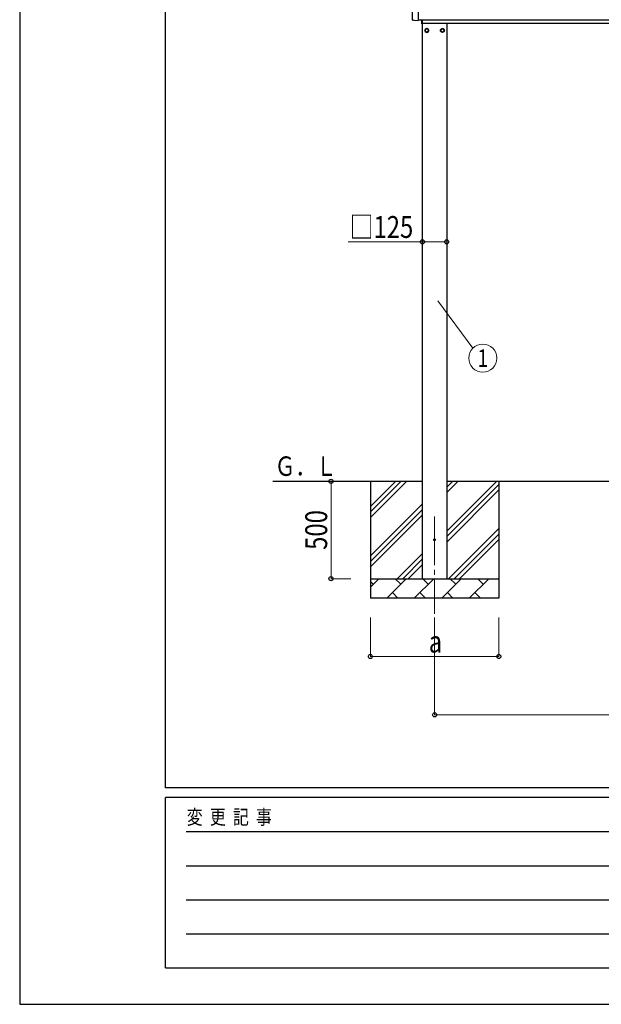
# Model space of a CAD drawing. Units: millimetres. Extents: x 0 to 21025, y 0 to 14850.
# Drawn here: x 0 to 2990, y 0 to 5061 of the extents above; entities that cross this region are included whole.
import ezdxf
from ezdxf.enums import TextEntityAlignment as Align

# ---------------------------------------------------------------- set-up
doc = ezdxf.new("R2010")
doc.units = ezdxf.units.MM
doc.linetypes.add('YCENTER_1', pattern=[13, 10, -1, 1, -1])
for name, color, linetype, lineweight in [('YKK_12', 2, 'Continuous', 13), ('YKK_13', 4, 'Continuous', 30), ('YKK_A1', 4, 'Continuous', 30), ('YKK_D', 6, 'Continuous', 13), ('YKK_ZWAK', 7, 'Continuous', 30)]:
    doc.layers.add(name, color=color, linetype=linetype, lineweight=lineweight)
doc.styles.add('text-b', font='extslim2.shx', dxfattribs={"width": 0.8, "bigfont": 'extfont2.shx'})

msp = doc.modelspace()

# ---------------------------------------------------------------- linework, layer by layer
at = {"layer": 'YKK_12', "linetype": 'YCENTER_1', "ltscale": 25}
msp.add_line((2133.3, 2507.8), (2133.3, 2007.8), dxfattribs=at)
at = {"layer": 'YKK_13'}
for p, q in [((2048.8, 5256.5), (2048.8, 5058.6)), ((2019.4, 5061), (2019.4, 5108)), ((2029.1, 5057.6), (2022.2, 5058)), ((2029.9, 5057.9), (2030.5, 5058.5)), ((2030.5, 5058.5), (2048.8, 5057.6)), ((2048.8, 5058.6), (2048.8, 5057.6)), ((2067.8, 5040.3), (2067.8, 5060.6)), ((2069.8, 5040.3), (2067.8, 5040.3)), ((2069.8, 5060.6), (2069.8, 5040.3))]:
    msp.add_line(p, q, dxfattribs=at)
at = {"layer": 'YKK_13', "ltscale": 2}
for p, q in [((2093.3, 5015.6), (2084.8, 5010.7)), ((2084.8, 5010.7), (2084.8, 5000.8)), ((2101.8, 5010.7), (2093.3, 5015.6)), ((2101.8, 5000.8), (2101.8, 5010.7)), ((2164.8, 5010.7), (2173.3, 5015.6)), ((2164.8, 5000.8), (2164.8, 5010.7)), ((2173.3, 5015.6), (2181.8, 5010.7)), ((2181.8, 5010.7), (2181.8, 5000.8)), ((2084.8, 5000.8), (2093.3, 4995.9)), ((2093.3, 4995.9), (2101.8, 5000.8)), ((2101.9, 5006), (2101.8, 5006)), ((2101.9, 5005.5), (2101.8, 5005.5)), ((2164.7, 5006), (2164.8, 5006)), ((2164.7, 5005.5), (2164.8, 5005.5)), ((2173.3, 4995.9), (2164.8, 5000.8)), ((2181.8, 5000.8), (2173.3, 4995.9))]:
    msp.add_line(p, q, dxfattribs=at)
for centre, radius in [((2093.3, 5005.8), 10), ((2093.3, 5005.8), 8.5), ((2173.3, 5005.8), 10), ((2173.3, 5005.8), 8.5)]:
    msp.add_circle(centre, radius, dxfattribs=at)
at = {"layer": 'YKK_13'}
msp.add_circle((2133.3, 2387.8), 4.5, dxfattribs=at)
at = {"layer": 'YKK_13', "ltscale": 2}
for centre, start, end in [((2093.3, 5005.8), 111.254, 128.746), ((2093.3, 5005.8), 51.254, 68.746), ((2173.3, 5005.8), 111.254, 128.746), ((2173.3, 5005.8), 51.254, 68.746), ((2093.3, 5005.8), 171.254, 188.746), ((2093.3, 5005.8), 231.254, 248.746), ((2093.3, 5005.8), 291.254, 308.746), ((2093.3, 5005.8), 1.6658, 8.746), ((2093.3, 5005.8), 351.254, 358.3342), ((2173.3, 5005.8), 171.254, 178.3342), ((2173.3, 5005.8), 181.6658, 188.746), ((2173.3, 5005.8), 231.254, 248.746), ((2173.3, 5005.8), 291.254, 308.746), ((2173.3, 5005.8), 351.254, 8.746)]:
    msp.add_arc(centre, 8.6, start, end, dxfattribs=at)
at = {"layer": 'YKK_13'}
for centre, major_axis, start_param, end_param in [((2022.4, 5061), (-2.18, -2.07), 5.525231, 7.04114), ((2029.2, 5058.6), (-0.727, -0.69), 0.757954, 1.570796)]:
    msp.add_ellipse(centre, major_axis=major_axis, ratio=0.9974, start_param=start_param, end_param=end_param, dxfattribs=at)
at = {"layer": 'YKK_A1'}
for p, q in [((2048.8, 5060.7), (5090.8, 5060.7)), ((2069.8, 5042.8), (4965.8, 5042.8)), ((2070.8, 2187.8), (2070.8, 5042.8)), ((2195.8, 5042.8), (2195.8, 2187.8)), ((2070.8, 2687.8), (1300.8, 2687.8)), ((4943.8, 2687.8), (2195.8, 2687.8))]:
    msp.add_line(p, q, dxfattribs=at)
at = {"layer": 'YKK_A1', "linetype": 'Continuous', "ltscale": 25}
for p, q in [((1803.3, 2687.8), (1803.3, 2087.8)), ((1803.3, 2502.7), (1988.3, 2687.8)), ((1803.3, 2531), (1960, 2687.8)), ((1803.3, 2559.3), (1931.7, 2687.8)), ((2195.8, 2432.7), (2450.9, 2687.8)), ((2195.8, 2630.6), (2252.9, 2687.8)), ((2195.8, 2658.9), (2224.6, 2687.8)), ((2463.3, 2687.8), (2463.3, 2087.8)), ((2195.8, 2404.4), (2463.3, 2671.9)), ((2195.8, 2376.1), (2463.3, 2643.6)), ((1803.3, 2304.7), (2070.8, 2572.2)), ((1803.3, 2276.4), (2070.8, 2543.9)), ((1803.3, 2248.1), (2070.8, 2515.6)), ((2205.4, 2187.8), (2463.3, 2445.6)), ((2233.7, 2187.8), (2463.3, 2417.3)), ((2262, 2187.8), (2463.3, 2389)), ((1940.9, 2187.8), (2070.8, 2317.7)), ((1969.1, 2187.8), (2070.8, 2289.4)), ((1997.4, 2187.8), (2070.8, 2261.1)), ((1803.3, 2187.8), (2463.3, 2187.8)), ((1803.3, 2144.9), (1846.2, 2187.8)), ((1887.6, 2087.8), (1987.6, 2187.8)), ((1959, 2159.2), (1930.5, 2187.8)), ((2029, 2087.8), (2129, 2187.8)), ((2100.4, 2159.2), (2071.9, 2187.8)), ((2170.4, 2087.8), (2270.4, 2187.8)), ((2241.9, 2159.2), (2213.3, 2187.8)), ((2311.8, 2087.8), (2411.8, 2187.8)), ((2383.3, 2159.2), (2354.7, 2187.8)), ((2460, 2187.8), (2463.3, 2191)), ((1817.6, 2159.2), (1803.3, 2173.5)), ((2463.3, 2087.8), (1803.3, 2087.8)), ((1916.1, 2116.3), (1944.7, 2087.8)), ((2057.6, 2116.3), (2086.1, 2087.8)), ((2199, 2116.3), (2227.5, 2087.8)), ((2340.4, 2116.3), (2368.9, 2087.8))]:
    msp.add_line(p, q, dxfattribs=at)
at = {"layer": 'YKK_D'}
for p, q in [((2070.8, 3919.3), (1688.3, 3919.3)), ((2070.8, 3778.1), (2070.8, 3920.3)), ((2195.8, 3919.3), (2070.8, 3919.3)), ((2195.8, 3767.2), (2195.8, 3920.3)), ((2150.6, 3615.3), (2330.3, 3372.6)), ((1703.3, 2687.8), (1599.8, 2687.8)), ((1600.8, 2187.8), (1600.8, 2687.8)), ((1703.3, 2187.8), (1599.8, 2187.8)), ((1803.3, 1987.8), (1803.3, 1786.8)), ((2133.3, 1987.8), (2133.3, 1486.8)), ((2463.3, 1987.8), (2463.3, 1786.8)), ((2463.3, 1787.8), (1803.3, 1787.8)), ((2133.3, 1487.8), (5006.3, 1487.8))]:
    msp.add_line(p, q, dxfattribs=at)
at = {"layer": 'YKK_D', "linetype": 'ByBlock', "lineweight": -2}
for centre in [(2070.8, 3919.3), (2195.8, 3919.3), (1600.8, 2687.8), (1600.8, 2187.8), (1803.3, 1787.8), (2463.3, 1787.8), (2133.3, 1487.8)]:
    msp.add_circle(centre, 10.6, dxfattribs=at)
at = {"layer": 'YKK_D'}
msp.add_circle((2381.1, 3321.5), 72, dxfattribs=at)
at = {"layer": 'YKK_ZWAK'}
for p, q in [((0, 14850), (0, 0)), ((750, 1112.5), (750, 14362.5)), ((20250, 1112.5), (750, 1112.5)), ((7250, 1062.5), (750, 1062.5)), ((750, 187.5), (750, 1062.5)), ((856.3, 887.5), (7125, 887.5)), ((856.3, 712.5), (7125, 712.5)), ((856.3, 537.5), (7125, 537.5)), ((856.3, 362.5), (7125, 362.5)), ((750, 187.5), (7250, 187.5)), ((0, 0), (21025, 0))]:
    msp.add_line(p, q, dxfattribs=at)

# ---------------------------------------------------------------- texts
at = {"layer": 'YKK_A1', "style": 'text-b', "width": 0.777066}
msp.add_text('Ｇ．Ｌ', height=100, dxfattribs=at).set_placement((1311.3, 2716.2))
at = {"layer": 'YKK_D', "style": 'text-b', "width": 0.8}
for s, p in [('□125', (1696.3, 3939.3)), ('a', (2103.3, 1807.8))]:
    msp.add_text(s, height=112.5, dxfattribs=at).set_placement(p)
msp.add_text('1', height=90, dxfattribs=at).set_placement((2381.1, 3321.5), align=Align.MIDDLE_CENTER)
msp.add_text('500', height=112.5, rotation=90, dxfattribs=at).set_placement((1580.8, 2335.8))
at = {"layer": 'YKK_ZWAK', "style": 'text-b', "width": 0.8}
msp.add_text('変  更  記  事', height=75, dxfattribs=at).set_placement((859.2, 925))

doc.saveas('drawing.dxf')
